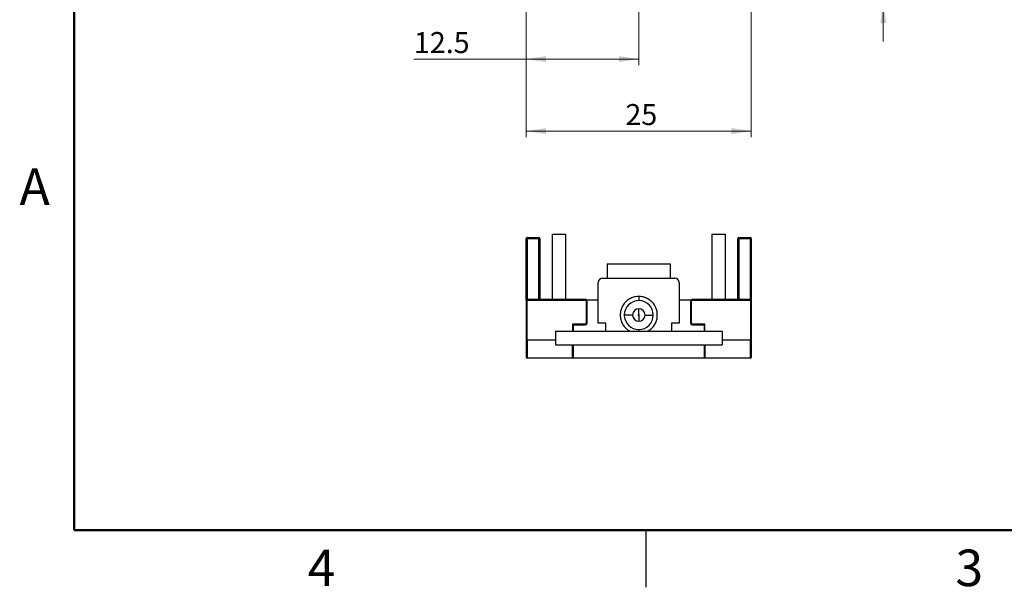
# Model space of a CAD drawing. Units: millimetres. Extents: x 2 to 286, y 2 to 184.
# Drawn here: x 2 to 112, y 2 to 65 of the extents above; entities that cross this region are included whole.
import ezdxf

# ---------------------------------------------------------------- set-up
doc = ezdxf.new("R2010")
doc.units = ezdxf.units.MM
doc.header["$LTSCALE"] = 0.666667
doc.styles.add('SLDTEXTSTYLE0', font='TXT', dxfattribs={"width": 0.75})
doc.dimstyles.new('SLDDIMSTYLE4', dxfattribs={"dimtxt": 2.333333, "dimasz": 2.201333, "dimexe": 0, "dimexo": 0.0625, "dimgap": 0.583333, "dimtad": 0, "dimtih": 1, "dimtoh": 1, "dimdec": 1, "dimrnd": 1e-09, "dimzin": 12, "dimdsep": 46, "dimtxsty": 'SLDTEXTSTYLE0', "dimsah": 1, "dimcen": 0.09, "dimadec": 0, "dimazin": 3, "dimtfac": 1, "dimtdec": 1, "dimtmove": 0, "dimatfit": 0, "dimfxl": 0, "dimfrac": 2, "dimtolj": 1, "dimtzin": 12, "dimarcsym": 0})
doc.dimstyles.new('SLDDIMSTYLE5', dxfattribs={"dimtxt": 2.333333, "dimasz": 2.201333, "dimexe": 0, "dimexo": 0.0625, "dimgap": 0.583333, "dimtad": 1, "dimdec": 0, "dimrnd": 1e-09, "dimzin": 12, "dimdsep": 46, "dimtxsty": 'SLDTEXTSTYLE0', "dimsah": 1, "dimcen": 0.09, "dimadec": 0, "dimazin": 3, "dimtfac": 1, "dimtdec": 0, "dimtofl": 0, "dimtmove": 0, "dimatfit": 3, "dimfxl": 0, "dimfrac": 2, "dimtolj": 1, "dimtzin": 12, "dimarcsym": 0})
doc.dimstyles.new('SLDDIMSTYLE6', dxfattribs={"dimtxt": 2.333333, "dimasz": 2.201333, "dimexe": 0, "dimexo": 0.0625, "dimgap": 0.583333, "dimtad": 1, "dimdec": 1, "dimrnd": 1e-09, "dimzin": 12, "dimdsep": 46, "dimtxsty": 'SLDTEXTSTYLE0', "dimsah": 1, "dimcen": 0.09, "dimadec": 0, "dimazin": 3, "dimtfac": 1, "dimtdec": 1, "dimtofl": 0, "dimtmove": 0, "dimatfit": 3, "dimfxl": 0, "dimfrac": 2, "dimtolj": 1, "dimtzin": 12, "dimarcsym": 0})

# ---------------------------------------------------------------- blocks, each defined once
blk = doc.blocks.new('_D_5')
at = {"color": 7, "linetype": 'Continuous', "lineweight": 18}
for p, q in [((98.36, 75.46), (98.36, 79.7)), ((81.11, 75.46), (99.02, 75.46)), ((98.36, 75.46), (98.36, 73.11)), ((98.36, 66.99), (98.36, 69.41)), ((81.11, 66.99), (99.02, 66.99)), ((98.36, 66.99), (98.36, 62.76))]:
    blk.add_line(p, q, dxfattribs=at)
for points in [[(98.36, 75.46), (98.7, 77.66), (98.02, 77.66)], [(98.36, 66.99), (98.02, 64.79), (98.7, 64.79)]]:
    blk.add_solid(points, dxfattribs=at)
at = {"color": 7, "linetype": 'Continuous', "lineweight": 18, "char_height": 2.333, "attachment_point": 1, "style": 'SLDTEXTSTYLE0'}
for s, insert in [('8.5', (88.46, 72.42)), ('TYP Travel', (93.64, 72.42))]:
    blk.add_mtext(s, dxfattribs=dict(at, insert=insert))
blk = doc.blocks.new('_D_6')
at = {"color": 7, "linetype": 'Continuous', "lineweight": 18}
for p, q in [((58.69, 79.95), (58.69, 52.13)), ((83.69, 79.95), (83.69, 52.13)), ((58.69, 52.8), (83.69, 52.8))]:
    blk.add_line(p, q, dxfattribs=at)
for points in [[(58.69, 52.8), (60.89, 52.46), (60.89, 53.13)], [(83.69, 52.8), (81.49, 53.13), (81.49, 52.46)]]:
    blk.add_solid(points, dxfattribs=at)
at = {"color": 7, "linetype": 'Continuous', "lineweight": 18, "insert": (69.71, 55.8), "char_height": 2.333, "attachment_point": 1, "style": 'SLDTEXTSTYLE0'}
blk.add_mtext('25', dxfattribs=at)
blk = doc.blocks.new('_D_7')
at = {"color": 7, "linetype": 'Continuous', "lineweight": 18}
for p, q in [((71.19, 88.35), (71.19, 60.13)), ((58.69, 79.95), (58.69, 60.13)), ((58.69, 60.8), (46.21, 60.8)), ((58.69, 60.8), (71.19, 60.8))]:
    blk.add_line(p, q, dxfattribs=at)
for points in [[(58.69, 60.8), (60.89, 60.46), (60.89, 61.13)], [(71.19, 60.8), (68.99, 61.13), (68.99, 60.46)]]:
    blk.add_solid(points, dxfattribs=at)
at = {"color": 7, "linetype": 'Continuous', "lineweight": 18, "insert": (46.21, 63.8), "char_height": 2.333, "attachment_point": 1, "style": 'SLDTEXTSTYLE0'}
blk.add_mtext('12.5', dxfattribs=at)

msp = doc.modelspace()

# ---------------------------------------------------------------- linework, layer by layer
at = {"color": 7, "linetype": 'Continuous', "lineweight": 50}
for p, q in [((8.467, 8.467), (8.467, 177.8)), ((279.4, 8.467), (8.467, 8.467))]:
    msp.add_line(p, q, dxfattribs=at)
at = {"color": 7, "linetype": 'Continuous', "lineweight": 25}
for p, q in [((58.691, 40.765), (58.691, 40.863)), ((58.691, 34.013), (58.691, 40.765)), ((58.791, 40.963), (58.791, 40.84)), ((58.791, 40.963), (60.091, 40.963)), ((60.091, 40.84), (58.791, 40.84)), ((60.091, 40.84), (60.091, 40.963)), ((60.191, 40.863), (60.191, 40.765)), ((60.191, 40.765), (60.191, 34.113)), ((61.591, 41.338), (63.091, 41.338)), ((61.591, 34.113), (61.591, 41.338)), ((63.091, 34.113), (63.091, 41.338)), ((79.291, 41.338), (80.791, 41.338)), ((79.291, 41.338), (79.291, 34.113)), ((80.791, 41.338), (80.791, 34.113)), ((82.191, 40.765), (82.191, 40.863)), ((82.191, 37.063), (82.191, 40.765)), ((82.291, 40.963), (82.291, 40.84)), ((82.291, 40.963), (83.591, 40.963)), ((82.291, 40.84), (82.291, 37.063)), ((83.591, 40.84), (82.291, 40.84)), ((83.591, 40.84), (83.591, 40.963)), ((83.691, 40.863), (83.691, 40.765)), ((83.691, 40.765), (83.691, 34.013)), ((67.691, 38.063), (74.691, 38.063)), ((67.691, 38.063), (67.691, 36.463)), ((74.691, 38.063), (74.691, 36.463)), ((67.191, 36.463), (75.191, 36.463)), ((82.291, 37.063), (82.191, 37.063)), ((82.191, 34.113), (82.191, 37.063)), ((66.691, 31.463), (66.691, 35.963)), ((75.691, 35.963), (75.691, 31.463)), ((58.691, 34.013), (58.691, 29.563)), ((58.791, 34.013), (58.691, 34.013)), ((58.791, 34.013), (58.791, 34.113)), ((58.791, 34.113), (65.241, 34.113)), ((58.791, 29.563), (58.791, 34.013)), ((58.791, 34.013), (65.241, 34.013)), ((65.241, 34.013), (65.241, 34.113)), ((65.441, 33.913), (65.341, 33.913)), ((65.341, 33.913), (65.341, 31.463)), ((65.373, 34.063), (66.691, 34.063)), ((65.441, 31.463), (65.441, 33.913)), ((71.191, 34.423), (71.191, 33.97)), ((75.691, 34.063), (77.008, 34.063)), ((76.941, 33.913), (77.041, 33.913)), ((76.941, 33.913), (76.941, 31.463)), ((77.041, 31.463), (77.041, 33.913)), ((77.141, 34.113), (77.141, 34.013)), ((77.141, 34.113), (83.591, 34.113)), ((77.141, 34.013), (83.591, 34.013)), ((83.591, 34.113), (83.591, 34.013)), ((83.691, 34.013), (83.591, 34.013)), ((83.591, 34.013), (83.591, 29.563)), ((83.691, 34.013), (83.691, 29.563)), ((71.191, 32.423), (71.191, 33.057)), ((70.496, 32.363), (69.583, 32.363)), ((71.191, 32.303), (71.191, 31.668)), ((71.885, 32.363), (72.798, 32.363)), ((65.241, 31.363), (63.841, 31.363)), ((63.941, 31.263), (65.241, 31.263)), ((63.941, 30.563), (63.941, 31.263)), ((65.241, 31.263), (65.241, 31.363)), ((65.441, 31.463), (65.341, 31.463)), ((67.541, 31.463), (66.691, 31.463)), ((67.541, 30.563), (67.541, 31.463)), ((75.691, 31.463), (74.841, 31.463)), ((74.841, 31.463), (74.841, 30.563)), ((76.941, 31.463), (77.041, 31.463)), ((78.541, 31.363), (77.141, 31.363)), ((77.141, 31.263), (77.141, 31.363)), ((77.141, 31.263), (78.441, 31.263)), ((78.441, 31.263), (78.441, 30.563)), ((58.791, 29.563), (58.691, 29.563)), ((58.791, 29.563), (58.791, 27.563)), ((61.941, 30.563), (80.441, 30.563)), ((61.941, 30.563), (61.941, 29.063)), ((80.441, 30.563), (80.441, 29.063)), ((83.691, 29.563), (83.591, 29.563)), ((83.591, 27.563), (83.591, 29.563)), ((61.941, 29.063), (80.441, 29.063)), ((63.841, 27.563), (58.791, 27.563)), ((78.541, 27.563), (63.841, 27.563)), ((83.591, 27.563), (78.541, 27.563)), ((71.967, 8.467), (71.967, 2.117))]:
    msp.add_line(p, q, dxfattribs=at)
at = {"color": 8, "linetype": 'Continuous', "lineweight": 25}
for p, q in [((58.791, 40.84), (58.791, 34.113)), ((60.091, 34.113), (60.091, 40.84)), ((83.591, 34.113), (83.591, 40.84)), ((82.291, 37.063), (82.291, 34.113)), ((63.841, 31.363), (63.841, 30.563)), ((71.191, 30.563), (71.191, 30.756)), ((78.541, 30.563), (78.541, 31.363)), ((61.941, 29.563), (58.791, 29.563)), ((83.591, 29.563), (80.441, 29.563)), ((63.841, 27.563), (63.841, 29.063)), ((78.541, 29.063), (78.541, 27.563))]:
    msp.add_line(p, q, dxfattribs=at)
at = {"color": 7, "linetype": 'Continuous', "lineweight": 25}
for centre, radius, start, end in [((58.791, 40.863), 0.1, 90, 180), ((58.78, 40.751), 0.0904, 83.18374, 170.96204), ((60.091, 40.863), 0.1, 0, 90), ((60.101, 40.751), 0.0904, 9.04255, 96.81166), ((82.291, 40.863), 0.1, 90, 180), ((82.28, 40.751), 0.0904, 83.18604, 170.95974), ((83.591, 40.863), 0.1, 0, 90), ((83.601, 40.751), 0.0904, 9.03655, 96.81561), ((67.191, 35.963), 0.5, 90, 180), ((75.191, 35.963), 0.5, 0, 90), ((58.791, 34.013), 0.1, 90, 180), ((65.241, 33.913), 0.2, 0, 90), ((71.191, 32.363), 1.607, 90, 180), ((71.191, 32.363), 1.607, 0, 90), ((77.141, 33.913), 0.2, 90, 180), ((83.591, 34.013), 0.1, 0, 90), ((71.191, 32.363), 0.695, 90, 180), ((71.191, 32.363), 0.695, 0, 90), ((71.191, 32.363), 1.607, 180, 270), ((71.191, 32.363), 0.695, 180, 270), ((71.191, 32.363), 1.607, 270, 0), ((71.191, 32.363), 0.695, 270, 0), ((65.241, 31.463), 0.2, 270, 0), ((77.141, 31.463), 0.2, 180, 270), ((58.791, 27.663), 0.1, 180, 270), ((63.841, 27.663), 0.1, 270, 0), ((78.541, 27.663), 0.1, 180, 270), ((83.591, 27.663), 0.1, 270, 0)]:
    msp.add_arc(centre, radius, start, end, dxfattribs=at)
for points, knots in [([(65.241, 34.013), (65.255, 34.011), (65.284, 34.007), (65.318, 33.98), (65.337, 33.947), (65.339, 33.924), (65.341, 33.913)], [0, 0, 0, 0, 0.2702761, 0.5624368, 0.7897408, 1, 1, 1, 1]), ([(77.041, 33.913), (77.042, 33.927), (77.046, 33.956), (77.073, 33.99), (77.107, 34.009), (77.13, 34.012), (77.141, 34.013)], [0, 0, 0, 0, 0.2702523, 0.5624341, 0.7897294, 1, 1, 1, 1]), ([(71.191, 32.423), (71.183, 32.422), (71.167, 32.421), (71.147, 32.406), (71.133, 32.387), (71.129, 32.362), (71.134, 32.339), (71.147, 32.319), (71.167, 32.305), (71.183, 32.304), (71.191, 32.303)], [0, 0, 0, 0, 0.1254226, 0.2503502, 0.3759715, 0.5008392, 0.629852, 0.7516873, 0.8730706, 1, 1, 1, 1]), ([(71.191, 32.303), (71.198, 32.303), (71.214, 32.305), (71.234, 32.319), (71.248, 32.339), (71.252, 32.363), (71.247, 32.387), (71.234, 32.406), (71.214, 32.42), (71.199, 32.422), (71.191, 32.423)], [0, 0, 0, 0, 0.12541959, 0.25034406, 0.37596236, 0.50084038, 0.62984999, 0.75168234, 0.87307368, 1, 1, 1, 1]), ([(63.941, 31.263), (63.94, 31.263), (63.938, 31.265), (63.924, 31.279), (63.903, 31.301), (63.873, 31.33), (63.851, 31.352), (63.841, 31.363)], [0, 0, 0, 0, 0.1467545, 0.3161207, 0.5102421, 0.7577763, 1, 1, 1, 1]), ([(65.341, 31.463), (65.339, 31.449), (65.335, 31.419), (65.308, 31.385), (65.274, 31.366), (65.252, 31.364), (65.241, 31.363)], [0, 0, 0, 0, 0.2702653, 0.5624192, 0.7897322, 1, 1, 1, 1]), ([(77.141, 31.363), (77.126, 31.364), (77.097, 31.368), (77.063, 31.395), (77.044, 31.429), (77.042, 31.452), (77.041, 31.463)], [0, 0, 0, 0, 0.27025, 0.5624293, 0.7897331, 1, 1, 1, 1]), ([(78.441, 31.263), (78.441, 31.263), (78.443, 31.265), (78.457, 31.279), (78.479, 31.301), (78.508, 31.33), (78.53, 31.352), (78.541, 31.363)], [0, 0, 0, 0, 0.146758, 0.3161177, 0.5102402, 0.7577887, 1, 1, 1, 1]), ([(58.691, 29.563), (58.691, 29.387), (58.691, 29.022), (58.691, 28.506), (58.691, 28.101), (58.691, 27.837), (58.691, 27.689), (58.691, 27.671), (58.691, 27.663)], [0, 0, 0, 0, 0.17660156, 0.3667098, 0.5628768, 0.71563137, 0.86241511, 1, 1, 1, 1]), ([(83.691, 29.563), (83.691, 29.385), (83.691, 29.018), (83.691, 28.504), (83.691, 28.102), (83.691, 27.839), (83.691, 27.69), (83.691, 27.672), (83.691, 27.663)], [0, 0, 0, 0, 0.1788855, 0.3680749, 0.5623418, 0.7142974, 0.8590716, 1, 1, 1, 1]), ([(63.941, 27.663), (63.941, 27.677), (63.941, 27.707), (63.941, 27.95), (63.941, 28.311), (63.941, 28.7), (63.941, 28.954), (63.941, 29.063)], [0, 0, 0, 0, 0.2129358, 0.4421567, 0.678682, 0.8628639, 1, 1, 1, 1]), ([(78.441, 29.063), (78.441, 29.056), (78.441, 28.862), (78.441, 28.509), (78.441, 28.101), (78.441, 27.837), (78.441, 27.689), (78.441, 27.671), (78.441, 27.663)], [0, 0, 0, 0, 0.008352, 0.2373061, 0.473557, 0.6575248, 0.8343016, 1, 1, 1, 1])]:
    msp.add_open_spline(points, degree=3, knots=knots, dxfattribs=at)
at = {"color": 8, "linetype": 'Continuous', "lineweight": 25}
for points, knots in [([(71.191, 34.423), (71.066, 34.416), (70.795, 34.402), (70.369, 34.271), (69.965, 34.041), (69.618, 33.719), (69.352, 33.333), (69.172, 32.87), (69.109, 32.363), (69.172, 31.856), (69.351, 31.392), (69.619, 31.009), (69.91, 30.723), (70.129, 30.61), (70.22, 30.563)], [0, 0, 0, 0, 0.0685598, 0.1492338, 0.2431618, 0.322436, 0.4084212, 0.4995446, 0.5934721, 0.6873997, 0.7785234, 0.8645083, 0.9437828, 1, 1, 1, 1]), ([(72.161, 30.563), (72.252, 30.61), (72.471, 30.723), (72.762, 31.009), (73.03, 31.392), (73.209, 31.856), (73.272, 32.363), (73.209, 32.87), (73.03, 33.333), (72.763, 33.719), (72.416, 34.041), (72.012, 34.271), (71.586, 34.402), (71.315, 34.416), (71.191, 34.423)], [0, 0, 0, 0, 0.0562172, 0.1354917, 0.2214769, 0.3126003, 0.4065279, 0.5004554, 0.5915785, 0.677564, 0.7568382, 0.8507656, 0.9314403, 1, 1, 1, 1])]:
    msp.add_open_spline(points, degree=3, knots=knots, dxfattribs=at)

# ---------------------------------------------------------------- texts
at = {"color": 7, "linetype": 'Continuous', "lineweight": 0, "char_height": 4.064, "attachment_point": 2, "style": 'SLDTEXTSTYLE0'}
for s, insert in [('A', (4.071, 48.642)), ('4', (35.942, 6.309)), ('3', (107.909, 6.309))]:
    msp.add_mtext(s, dxfattribs=dict(at, insert=insert))

# ---------------------------------------------------------------- dimensions: what is measured, and where the dimension line sits
at = {"color": 7, "linetype": 'Continuous', "lineweight": 18}
for base, p2, dimstyle, picture, middle in [((71.191, 60.796), (71.191, 89.013), 'SLDDIMSTYLE6', '_D_7', (49.225, 60.796)), ((83.691, 52.796), (83.691, 80.613), 'SLDDIMSTYLE5', '_D_6', (71.436, 52.796))]:
    dim = msp.add_linear_dim(base=base, p1=(58.691, 80.613), p2=p2, dimstyle=dimstyle, dxfattribs=at)
    dim.commit()
    dim.dimension.update_dxf_attribs({"geometry": picture, "text_midpoint": middle, "dimtype": 160})
dim = msp.add_linear_dim(base=(98.357, 66.993), p1=(80.441, 75.463), p2=(80.441, 66.993), angle=90, text='<> TYP Travel', dimstyle='SLDDIMSTYLE4', dxfattribs=at)
dim.commit()
dim.dimension.update_dxf_attribs({"geometry": '_D_5', "text_midpoint": (98.357, 71.262), "dimtype": 160})

doc.saveas('drawing.dxf')
